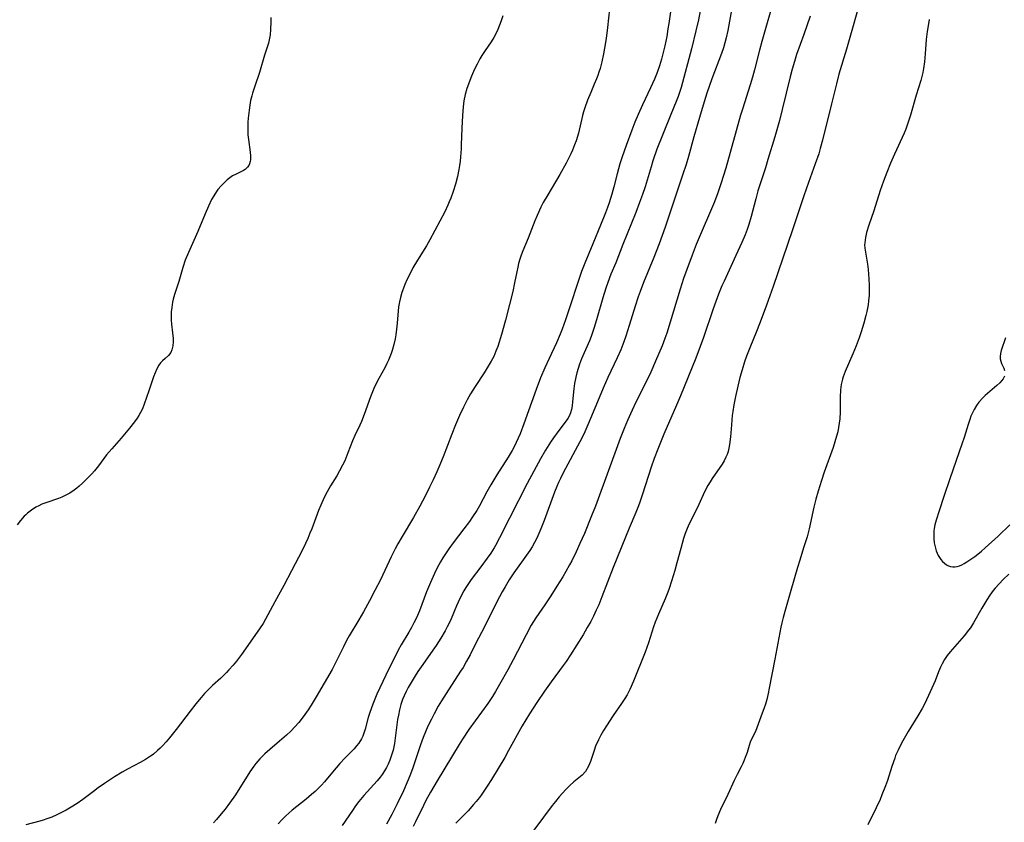
# Model space of a CAD drawing. Units: inches. Extents: x 2061121 to 2066594, y 179758 to 185196.
# Drawn here: x 2061300 to 2061456, y 184177 to 184304 of the extents above; entities that cross this region are included whole.
import ezdxf

# ---------------------------------------------------------------- set-up
doc = ezdxf.new("R2010")
doc.units = ezdxf.units.IN
doc.header["$MEASUREMENT"] = 0
doc.layers.add('c_25_T14S_R18E', color=167, linetype='Continuous')

msp = doc.modelspace()

# ---------------------------------------------------------------- linework, layer by layer
at = {"layer": 'c_25_T14S_R18E', "elevation": 1054}
msp.add_lwpolyline([(2061339.8, 184303.91), (2061339.77, 184303.27), (2061339.76, 184302.05), (2061339.7, 184301.21), (2061339.54, 184300.39), (2061339.4, 184299.87), (2061338.79, 184297.98), (2061337.99, 184295.23), (2061337.25, 184293.08), (2061336.9, 184291.98), (2061336.78, 184291.55), (2061336.61, 184290.82), (2061336.47, 184290.08), (2061336.36, 184289.33), (2061336.22, 184288.04), (2061336.18, 184287.39), (2061336.16, 184286.75), (2061336.16, 184286.16), (2061336.19, 184285.43), (2061336.26, 184284.7), (2061336.53, 184282.69), (2061336.58, 184282.1), (2061336.58, 184281.54), (2061336.54, 184281.18), (2061336.45, 184280.85), (2061336.3, 184280.55), (2061336.1, 184280.29), (2061335.75, 184279.96), (2061335.47, 184279.77), (2061335.17, 184279.61), (2061334.31, 184279.22), (2061333.77, 184278.94), (2061333.32, 184278.64), (2061332.89, 184278.29), (2061332.46, 184277.89), (2061331.94, 184277.35), (2061331.45, 184276.76), (2061331.22, 184276.45), (2061330.81, 184275.81), (2061330.45, 184275.18), (2061329.95, 184274.16), (2061329.41, 184272.96), (2061328.26, 184270.17), (2061326.78, 184266.86), (2061326.29, 184265.64), (2061325.9, 184264.47), (2061325.25, 184262.27), (2061324.6, 184260.21), (2061324.39, 184259.47), (2061324.28, 184258.98), (2061324.15, 184258.16), (2061324.09, 184257.48), (2061324.08, 184256.79), (2061324.09, 184256.18), (2061324.13, 184255.52), (2061324.29, 184254.15), (2061324.37, 184253.24), (2061324.38, 184252.74), (2061324.32, 184252.09), (2061324.17, 184251.5), (2061323.99, 184251.08), (2061323.65, 184250.6), (2061323.14, 184250.11), (2061322.69, 184249.72), (2061322.38, 184249.41), (2061322.1, 184249.05), (2061321.79, 184248.49), (2061321.52, 184247.87), (2061321.27, 184247.19), (2061320.55, 184244.98), (2061319.82, 184242.88), (2061319.52, 184242.15), (2061319.23, 184241.56), (2061318.98, 184241.13), (2061318.7, 184240.7), (2061318.28, 184240.12), (2061317.48, 184239.1), (2061316.16, 184237.51), (2061314.69, 184235.87), (2061314.27, 184235.38), (2061313.86, 184234.88), (2061312.57, 184233.15), (2061311.96, 184232.39), (2061311.52, 184231.91), (2061310.63, 184230.99), (2061310.09, 184230.45), (2061309.54, 184229.93), (2061309.18, 184229.63), (2061308.77, 184229.32), (2061308.07, 184228.87), (2061307.34, 184228.48), (2061306.81, 184228.23), (2061306.28, 184228.02), (2061304.28, 184227.34), (2061303.66, 184227.1), (2061303.18, 184226.87), (2061302.7, 184226.62), (2061302.03, 184226.18), (2061301.4, 184225.69), (2061301.11, 184225.43), (2061300.88, 184225.21), (2061300.3, 184224.56), (2061299.77, 184223.87)], dxfattribs=at)
at = {"layer": 'c_25_T14S_R18E'}
for points in [[(2061403.17, 184307.14, 1048), (2061402.6, 184303, 1048), (2061402.47, 184302.12, 1048), (2061402.27, 184300.92, 1048), (2061401.98, 184299.47, 1048), (2061401.68, 184298.19, 1048), (2061401.45, 184297.34, 1048), (2061401.14, 184296.28, 1048), (2061400.78, 184295.27, 1048), (2061400.34, 184294.18, 1048), (2061399.74, 184292.85, 1048), (2061398.46, 184290.17, 1048), (2061397.77, 184288.64, 1048), (2061397.25, 184287.41, 1048), (2061396.76, 184286.15, 1048), (2061395.88, 184283.75, 1048), (2061395.27, 184281.96, 1048), (2061394.9, 184280.81, 1048), (2061394.45, 184279.27, 1048), (2061393.91, 184277.18, 1048), (2061393.59, 184276.04, 1048), (2061393.18, 184274.69, 1048), (2061392.92, 184273.94, 1048), (2061392.61, 184273.11, 1048), (2061391.85, 184271.18, 1048), (2061390.63, 184268.19, 1048), (2061389.35, 184265.14, 1048), (2061388.84, 184263.83, 1048), (2061388.23, 184262.11, 1048), (2061387.04, 184258.41, 1048), (2061386.29, 184256.19, 1048), (2061385.77, 184254.74, 1048), (2061385.47, 184253.96, 1048), (2061384.9, 184252.6, 1048), (2061383.71, 184250.11, 1048), (2061383.02, 184248.61, 1048), (2061382.37, 184247.08, 1048), (2061381.67, 184245.22, 1048), (2061379.75, 184239.79, 1048), (2061379.15, 184238.23, 1048), (2061378.53, 184236.84, 1048), (2061378.13, 184236.06, 1048), (2061377.88, 184235.6, 1048), (2061377.26, 184234.55, 1048), (2061375.47, 184231.73, 1048), (2061374.52, 184230.19, 1048), (2061373.9, 184229.07, 1048), (2061372.72, 184226.85, 1048), (2061372.3, 184226.13, 1048), (2061371.64, 184225.12, 1048), (2061371.13, 184224.4, 1048), (2061370.25, 184223.21, 1048), (2061368.58, 184221.01, 1048), (2061367.91, 184220.08, 1048), (2061367.36, 184219.27, 1048), (2061366.96, 184218.64, 1048), (2061366.58, 184217.99, 1048), (2061366.07, 184217.08, 1048), (2061365.63, 184216.19, 1048), (2061364.98, 184214.75, 1048), (2061364.37, 184213.25, 1048), (2061363.24, 184210.28, 1048), (2061362.93, 184209.55, 1048), (2061362.61, 184208.83, 1048), (2061362.38, 184208.36, 1048), (2061361.99, 184207.63, 1048), (2061361.59, 184206.92, 1048), (2061360.39, 184204.9, 1048), (2061359.91, 184204.05, 1048), (2061359.45, 184203.18, 1048), (2061358.44, 184201.14, 1048), (2061356.55, 184197.11, 1048), (2061356.1, 184196.06, 1048), (2061355.9, 184195.55, 1048), (2061355.43, 184194.25, 1048), (2061355.18, 184193.45, 1048), (2061354.66, 184191.58, 1048), (2061354.46, 184190.94, 1048), (2061354.29, 184190.49, 1048), (2061354.1, 184190.09, 1048), (2061353.69, 184189.41, 1048), (2061353.33, 184188.95, 1048), (2061352.94, 184188.51, 1048), (2061351.46, 184187.02, 1048), (2061350.66, 184186.16, 1048), (2061350.1, 184185.5, 1048), (2061348.73, 184183.85, 1048), (2061348.25, 184183.29, 1048), (2061347.79, 184182.78, 1048), (2061347.3, 184182.29, 1048), (2061346.77, 184181.78, 1048), (2061346.21, 184181.28, 1048), (2061345.35, 184180.55, 1048), (2061343.17, 184178.79, 1048), (2061342.67, 184178.37, 1048), (2061342.12, 184177.86, 1048), (2061341.52, 184177.27, 1048), (2061340.95, 184176.66, 1048)], [(2061433.24, 184308.02, 1038), (2061430.63, 184298.91, 1038), (2061429.45, 184294.98, 1038), (2061429.05, 184293.45, 1038), (2061428.27, 184290.32, 1038), (2061426.88, 184284.58, 1038), (2061426.52, 184283.24, 1038), (2061426.26, 184282.39, 1038), (2061425.72, 184280.82, 1038), (2061424.67, 184277.89, 1038), (2061423.93, 184275.76, 1038), (2061422.15, 184270.43, 1038), (2061419.08, 184261.45, 1038), (2061418.02, 184258.52, 1038), (2061417.02, 184255.83, 1038), (2061416.35, 184254.13, 1038), (2061415.51, 184252.08, 1038), (2061414.89, 184250.49, 1038), (2061414.57, 184249.6, 1038), (2061414.16, 184248.3, 1038), (2061413.83, 184247.13, 1038), (2061413.48, 184245.73, 1038), (2061413.13, 184244.13, 1038), (2061412.88, 184242.81, 1038), (2061412.71, 184241.72, 1038), (2061412.63, 184241.12, 1038), (2061412.49, 184239.63, 1038), (2061412.34, 184237.72, 1038), (2061412.2, 184236.54, 1038), (2061412.1, 184235.97, 1038), (2061411.96, 184235.42, 1038), (2061411.81, 184234.98, 1038), (2061411.63, 184234.55, 1038), (2061411.34, 184233.98, 1038), (2061411.01, 184233.42, 1038), (2061409.46, 184231.19, 1038), (2061409.11, 184230.63, 1038), (2061408.77, 184230.06, 1038), (2061408.24, 184229.04, 1038), (2061407.35, 184227.06, 1038), (2061407.03, 184226.37, 1038), (2061405.82, 184224.03, 1038), (2061405.48, 184223.27, 1038), (2061405.18, 184222.46, 1038), (2061404.93, 184221.67, 1038), (2061404.49, 184220.13, 1038), (2061403.89, 184217.83, 1038), (2061403.56, 184216.64, 1038), (2061403.05, 184214.97, 1038), (2061402.66, 184213.82, 1038), (2061402.45, 184213.24, 1038), (2061402.03, 184212.17, 1038), (2061400.96, 184209.75, 1038), (2061400.44, 184208.51, 1038), (2061400.17, 184207.75, 1038), (2061399.42, 184205.24, 1038), (2061399.16, 184204.49, 1038), (2061398.87, 184203.73, 1038), (2061397.03, 184199.19, 1038), (2061396.44, 184197.87, 1038), (2061396.01, 184197.03, 1038), (2061395.66, 184196.44, 1038), (2061395.15, 184195.66, 1038), (2061393.83, 184193.76, 1038), (2061392.76, 184192.14, 1038), (2061392.3, 184191.4, 1038), (2061391.88, 184190.67, 1038), (2061391.49, 184189.91, 1038), (2061391.06, 184188.89, 1038), (2061390.83, 184188.23, 1038), (2061390.23, 184186.47, 1038), (2061389.94, 184185.75, 1038), (2061389.46, 184184.93, 1038), (2061388.91, 184184.34, 1038), (2061387.62, 184183.26, 1038), (2061386.99, 184182.69, 1038), (2061386.37, 184182.07, 1038), (2061385.82, 184181.5, 1038), (2061385.29, 184180.9, 1038), (2061384.7, 184180.18, 1038), (2061384.2, 184179.53, 1038), (2061382.85, 184177.69, 1038), (2061379.28, 184172.99, 1038)], [(2061393.26, 184305.31, 1050), (2061392.94, 184302.34, 1050), (2061392.72, 184300.61, 1050), (2061392.46, 184299.09, 1050), (2061392.29, 184298.18, 1050), (2061392.02, 184296.96, 1050), (2061391.75, 184295.91, 1050), (2061391.56, 184295.29, 1050), (2061391.39, 184294.76, 1050), (2061391.19, 184294.24, 1050), (2061390.84, 184293.39, 1050), (2061390.28, 184292.09, 1050), (2061389.78, 184290.88, 1050), (2061389.34, 184289.65, 1050), (2061389.14, 184289.03, 1050), (2061388.99, 184288.47, 1050), (2061388.33, 184285.68, 1050), (2061387.97, 184284.49, 1050), (2061387.74, 184283.82, 1050), (2061387.41, 184282.99, 1050), (2061387.16, 184282.43, 1050), (2061386.8, 184281.67, 1050), (2061386.41, 184280.93, 1050), (2061385.4, 184279.16, 1050), (2061383.49, 184275.96, 1050), (2061382.8, 184274.73, 1050), (2061382.43, 184274.02, 1050), (2061381.81, 184272.66, 1050), (2061381.46, 184271.82, 1050), (2061380.4, 184269.1, 1050), (2061379.58, 184267.1, 1050), (2061379.33, 184266.44, 1050), (2061379.1, 184265.78, 1050), (2061378.9, 184265.1, 1050), (2061378.76, 184264.55, 1050), (2061378.61, 184263.81, 1050), (2061378.27, 184262.05, 1050), (2061377.98, 184260.7, 1050), (2061377.47, 184258.63, 1050), (2061376.82, 184256.17, 1050), (2061376.18, 184253.88, 1050), (2061375.6, 184252.02, 1050), (2061375.33, 184251.28, 1050), (2061374.97, 184250.44, 1050), (2061374.59, 184249.7, 1050), (2061374.26, 184249.15, 1050), (2061373.45, 184247.86, 1050), (2061372.03, 184245.69, 1050), (2061371.32, 184244.54, 1050), (2061370.78, 184243.56, 1050), (2061370.21, 184242.44, 1050), (2061369.57, 184241.09, 1050), (2061368.95, 184239.65, 1050), (2061368.36, 184238.15, 1050), (2061366.98, 184234.57, 1050), (2061366.31, 184232.95, 1050), (2061365.99, 184232.2, 1050), (2061365.42, 184230.96, 1050), (2061364.86, 184229.78, 1050), (2061364.17, 184228.39, 1050), (2061363.32, 184226.78, 1050), (2061362.31, 184224.99, 1050), (2061360.51, 184222.01, 1050), (2061359.83, 184220.83, 1050), (2061359.43, 184220.07, 1050), (2061358.8, 184218.82, 1050), (2061357.08, 184215.15, 1050), (2061356.23, 184213.47, 1050), (2061355.35, 184211.83, 1050), (2061354.41, 184210.13, 1050), (2061353.68, 184208.87, 1050), (2061352.15, 184206.31, 1050), (2061351.73, 184205.57, 1050), (2061351.24, 184204.61, 1050), (2061350.12, 184202.27, 1050), (2061349.46, 184201.04, 1050), (2061346.97, 184196.71, 1050), (2061346.18, 184195.39, 1050), (2061345.69, 184194.63, 1050), (2061345.18, 184193.89, 1050), (2061344.75, 184193.32, 1050), (2061344.19, 184192.63, 1050), (2061343.6, 184191.97, 1050), (2061342.94, 184191.3, 1050), (2061342.26, 184190.66, 1050), (2061341.18, 184189.72, 1050), (2061339.62, 184188.41, 1050), (2061338.86, 184187.72, 1050), (2061338.06, 184186.9, 1050), (2061337.44, 184186.2, 1050), (2061337.09, 184185.75, 1050), (2061336.46, 184184.85, 1050), (2061334.2, 184181.24, 1050), (2061333.28, 184179.91, 1050), (2061332.58, 184178.97, 1050), (2061331.98, 184178.21, 1050), (2061331.23, 184177.34, 1050), (2061330.74, 184176.81, 1050)], [(2061418.8, 184305.48, 1042), (2061417.79, 184302, 1042), (2061417.28, 184300.17, 1042), (2061416.91, 184298.76, 1042), (2061416.15, 184295.69, 1042), (2061415.83, 184294.54, 1042), (2061415.45, 184293.28, 1042), (2061414.22, 184289.45, 1042), (2061413.94, 184288.54, 1042), (2061411.58, 184280.16, 1042), (2061410.84, 184277.68, 1042), (2061410.35, 184276.25, 1042), (2061409.8, 184274.82, 1042), (2061409.19, 184273.34, 1042), (2061407.71, 184269.97, 1042), (2061406.93, 184268.12, 1042), (2061406.28, 184266.44, 1042), (2061405.44, 184264.17, 1042), (2061404.92, 184262.72, 1042), (2061404.38, 184261.05, 1042), (2061402.27, 184254.09, 1042), (2061401.98, 184253.25, 1042), (2061401.55, 184252.11, 1042), (2061400.53, 184249.69, 1042), (2061399.75, 184247.96, 1042), (2061399.01, 184246.44, 1042), (2061397.39, 184243.21, 1042), (2061396.8, 184241.97, 1042), (2061396.07, 184240.33, 1042), (2061395.56, 184239.08, 1042), (2061394.95, 184237.5, 1042), (2061391.01, 184226.82, 1042), (2061390.41, 184225.26, 1042), (2061389.28, 184222.49, 1042), (2061388.58, 184220.89, 1042), (2061387.99, 184219.61, 1042), (2061387.28, 184218.16, 1042), (2061386.95, 184217.53, 1042), (2061386.35, 184216.46, 1042), (2061385.86, 184215.64, 1042), (2061384.93, 184214.15, 1042), (2061383.96, 184212.62, 1042), (2061383.03, 184211.24, 1042), (2061381.62, 184209.19, 1042), (2061380.89, 184208.01, 1042), (2061380.07, 184206.51, 1042), (2061378.02, 184202.54, 1042), (2061377.2, 184200.98, 1042), (2061375.91, 184198.65, 1042), (2061375.26, 184197.53, 1042), (2061374.77, 184196.74, 1042), (2061374.02, 184195.63, 1042), (2061371.07, 184191.53, 1042), (2061370.06, 184190.04, 1042), (2061369.53, 184189.2, 1042), (2061366.05, 184183.46, 1042), (2061365, 184181.66, 1042), (2061364.28, 184180.34, 1042), (2061363.88, 184179.56, 1042), (2061362.63, 184176.98, 1042), (2061362.24, 184176.23, 1042)], [(2061412.78, 184306.54, 1044), (2061411.93, 184301.88, 1044), (2061411.67, 184300.73, 1044), (2061411.46, 184299.93, 1044), (2061411.22, 184299.14, 1044), (2061410.92, 184298.24, 1044), (2061409.41, 184294.26, 1044), (2061408.63, 184291.99, 1044), (2061408.19, 184290.6, 1044), (2061407.45, 184288.15, 1044), (2061406.56, 184285.08, 1044), (2061405.7, 184282.01, 1044), (2061405.32, 184280.72, 1044), (2061404.78, 184279.03, 1044)], [(2061376.4, 184304.22, 1052), (2061376.15, 184303.41, 1052), (2061375.91, 184302.7, 1052), (2061375.63, 184302.02, 1052), (2061375.38, 184301.48, 1052), (2061375, 184300.8, 1052), (2061374.56, 184300.11, 1052), (2061373.6, 184298.71, 1052), (2061373.12, 184297.96, 1052), (2061372.78, 184297.4, 1052), (2061372.35, 184296.59, 1052), (2061371.95, 184295.76, 1052), (2061371.48, 184294.65, 1052), (2061370.74, 184292.73, 1052), (2061370.44, 184291.79, 1052), (2061370.26, 184290.77, 1052), (2061370.16, 184289.85, 1052), (2061370.04, 184288.44, 1052), (2061369.92, 184286.46, 1052), (2061369.86, 184283.81, 1052), (2061369.84, 184283.18, 1052), (2061369.75, 184281.95, 1052), (2061369.67, 184281.27, 1052), (2061369.58, 184280.59, 1052), (2061369.47, 184279.93, 1052), (2061369.24, 184278.84, 1052), (2061368.92, 184277.63, 1052), (2061368.56, 184276.48, 1052), (2061368.18, 184275.4, 1052), (2061367.96, 184274.84, 1052), (2061367.73, 184274.29, 1052), (2061367.25, 184273.26, 1052), (2061364.9, 184268.84, 1052), (2061364.34, 184267.89, 1052), (2061362.94, 184265.64, 1052), (2061362.23, 184264.42, 1052), (2061361.87, 184263.75, 1052), (2061361.32, 184262.65, 1052), (2061360.93, 184261.78, 1052), (2061360.71, 184261.23, 1052), (2061360.45, 184260.5, 1052), (2061360.24, 184259.76, 1052), (2061360.08, 184259.07, 1052), (2061359.96, 184258.25, 1052), (2061359.74, 184255.67, 1052), (2061359.64, 184254.76, 1052), (2061359.51, 184253.86, 1052), (2061359.4, 184253.23, 1052), (2061359.21, 184252.33, 1052), (2061358.95, 184251.38, 1052), (2061358.79, 184250.88, 1052), (2061358.6, 184250.38, 1052), (2061358.37, 184249.84, 1052), (2061358.12, 184249.31, 1052), (2061357.77, 184248.65, 1052), (2061356.84, 184246.97, 1052), (2061356.49, 184246.29, 1052), (2061356.06, 184245.38, 1052), (2061355.53, 184244.08, 1052), (2061354.54, 184241.27, 1052), (2061354.11, 184240.18, 1052), (2061353.85, 184239.59, 1052), (2061353.07, 184237.96, 1052), (2061352.7, 184237.11, 1052), (2061351.96, 184235.2, 1052), (2061351.45, 184233.98, 1052), (2061351.12, 184233.27, 1052), (2061350.65, 184232.38, 1052), (2061350.2, 184231.61, 1052), (2061349.23, 184230.03, 1052), (2061348.67, 184229.06, 1052), (2061348.23, 184228.18, 1052), (2061347.68, 184226.96, 1052), (2061347.33, 184226.09, 1052), (2061346.24, 184223.22, 1052), (2061345.96, 184222.53, 1052), (2061345.62, 184221.71, 1052), (2061345.25, 184220.89, 1052), (2061344.72, 184219.79, 1052), (2061343.04, 184216.61, 1052), (2061341.83, 184214.25, 1052), (2061340.44, 184211.71, 1052), (2061339.33, 184209.64, 1052), (2061338.57, 184208.29, 1052), (2061338.12, 184207.58, 1052), (2061337.66, 184206.89, 1052), (2061335.16, 184203.4, 1052), (2061334.35, 184202.33, 1052), (2061333.85, 184201.71, 1052), (2061333.16, 184200.94, 1052), (2061332.79, 184200.55, 1052), (2061331.88, 184199.67, 1052), (2061330.59, 184198.47, 1052), (2061329.96, 184197.85, 1052), (2061329.35, 184197.22, 1052), (2061328.81, 184196.61, 1052), (2061327.97, 184195.6, 1052), (2061327.06, 184194.44, 1052), (2061324.87, 184191.55, 1052), (2061323.82, 184190.25, 1052), (2061323.26, 184189.59, 1052), (2061322.68, 184188.96, 1052), (2061322.31, 184188.58, 1052), (2061321.92, 184188.22, 1052), (2061321.28, 184187.67, 1052), (2061321.04, 184187.48, 1052), (2061320.8, 184187.32, 1052), (2061320.01, 184186.82, 1052), (2061319.19, 184186.35, 1052), (2061317.16, 184185.27, 1052), (2061316.34, 184184.79, 1052), (2061315.13, 184184.05, 1052), (2061313.52, 184183.01, 1052), (2061312.56, 184182.34, 1052), (2061311.78, 184181.77, 1052), (2061310.1, 184180.5, 1052), (2061309.22, 184179.87, 1052), (2061308.3, 184179.29, 1052), (2061307.47, 184178.81, 1052), (2061306.63, 184178.37, 1052), (2061306.01, 184178.07, 1052), (2061305.23, 184177.72, 1052), (2061304.44, 184177.42, 1052), (2061303.88, 184177.23, 1052), (2061303.32, 184177.07, 1052), (2061301.14, 184176.51, 1052)], [(2061407.55, 184304.98, 1046), (2061407.27, 184303.57, 1046), (2061406.89, 184301.83, 1046), (2061406.18, 184298.98, 1046), (2061404.53, 184292.89, 1046), (2061404.33, 184292.24, 1046), (2061404.07, 184291.47, 1046), (2061403.78, 184290.67, 1046), (2061402.95, 184288.6, 1046), (2061401.69, 184285.6, 1046), (2061400.74, 184283.14, 1046), (2061400.1, 184281.3, 1046), (2061399.8, 184280.36, 1046), (2061398.87, 184277.23, 1046), (2061398.44, 184275.98, 1046), (2061397.99, 184274.75, 1046), (2061397.38, 184273.17, 1046), (2061395.33, 184268.12, 1046), (2061394.22, 184265.23, 1046), (2061393.48, 184263.41, 1046), (2061392.96, 184262.08, 1046), (2061392.65, 184261.19, 1046), (2061392.18, 184259.71, 1046), (2061391.18, 184256.19, 1046), (2061390.79, 184254.86, 1046), (2061390.58, 184254.21, 1046), (2061390.35, 184253.57, 1046), (2061390.1, 184252.92, 1046), (2061388.85, 184250.04, 1046), (2061388.53, 184249.22, 1046), (2061388.3, 184248.55, 1046), (2061388.09, 184247.86, 1046), (2061387.92, 184247.17, 1046), (2061387.72, 184246.16, 1046), (2061387.6, 184245.3, 1046), (2061387.42, 184243.27, 1046), (2061387.35, 184242.66, 1046), (2061387.24, 184242.07, 1046), (2061387.08, 184241.53, 1046), (2061386.92, 184241.13, 1046), (2061386.65, 184240.63, 1046), (2061386.27, 184240.06, 1046), (2061385.09, 184238.54, 1046), (2061384.39, 184237.6, 1046), (2061383.91, 184236.91, 1046), (2061383.12, 184235.65, 1046), (2061382.35, 184234.29, 1046), (2061380.26, 184230.37, 1046), (2061377.44, 184224.9, 1046), (2061375.9, 184221.8, 1046), (2061375.26, 184220.59, 1046), (2061375.03, 184220.21, 1046), (2061374.5, 184219.39, 1046), (2061373.94, 184218.59, 1046), (2061372.94, 184217.23, 1046), (2061371.42, 184215.21, 1046), (2061371, 184214.6, 1046), (2061370.59, 184213.96, 1046), (2061370.27, 184213.41, 1046), (2061369.65, 184212.24, 1046), (2061369.12, 184211.09, 1046), (2061368.25, 184209.02, 1046), (2061367.94, 184208.34, 1046), (2061367.63, 184207.73, 1046), (2061367.31, 184207.13, 1046), (2061366.62, 184205.97, 1046), (2061365.87, 184204.82, 1046), (2061364.99, 184203.54, 1046), (2061363.76, 184201.82, 1046), (2061363.02, 184200.71, 1046), (2061362.57, 184200, 1046), (2061361.76, 184198.68, 1046), (2061361.48, 184198.19, 1046), (2061361.14, 184197.54, 1046), (2061360.83, 184196.88, 1046), (2061360.58, 184196.27, 1046), (2061360.33, 184195.5, 1046), (2061360.11, 184194.66, 1046), (2061359.93, 184193.82, 1046), (2061359.81, 184193.11, 1046), (2061359.43, 184190.18, 1046), (2061359.3, 184189.31, 1046), (2061359.08, 184188.28, 1046), (2061358.96, 184187.8, 1046), (2061358.81, 184187.33, 1046), (2061358.58, 184186.69, 1046), (2061358.31, 184186.07, 1046), (2061358.03, 184185.53, 1046), (2061357.73, 184185.01, 1046), (2061357.35, 184184.44, 1046), (2061357.05, 184184.02, 1046), (2061356.57, 184183.45, 1046), (2061354.47, 184181.15, 1046), (2061353.68, 184180.18, 1046), (2061353.18, 184179.5, 1046), (2061352.68, 184178.78, 1046), (2061351.05, 184176.39, 1046)], [(2061424.9, 184304.12, 1040), (2061423.92, 184301.23, 1040), (2061422.77, 184298.09, 1040), (2061422.42, 184296.98, 1040), (2061422.07, 184295.77, 1040), (2061421.75, 184294.57, 1040), (2061420.52, 184289.4, 1040), (2061420.06, 184287.68, 1040), (2061419.32, 184285.08, 1040), (2061418.25, 184281.52, 1040), (2061417.84, 184280.2, 1040), (2061417.01, 184277.68, 1040), (2061416.68, 184276.59, 1040), (2061416.33, 184275.32, 1040), (2061415.6, 184272.5, 1040), (2061415.23, 184271.26, 1040), (2061414.96, 184270.45, 1040), (2061414.64, 184269.63, 1040), (2061414.13, 184268.4, 1040), (2061413.21, 184266.37, 1040), (2061411.33, 184262.32, 1040), (2061410.99, 184261.57, 1040), (2061410.45, 184260.24, 1040), (2061410.04, 184259.13, 1040), (2061409.63, 184257.95, 1040), (2061408.09, 184253.4, 1040), (2061407.57, 184252, 1040), (2061406.85, 184250.16, 1040), (2061404.43, 184244.19, 1040), (2061403.81, 184242.73, 1040), (2061401.82, 184238.15, 1040), (2061400.86, 184235.8, 1040), (2061400.31, 184234.31, 1040), (2061399.83, 184232.94, 1040), (2061398.47, 184228.68, 1040), (2061398.03, 184227.42, 1040), (2061397.81, 184226.83, 1040), (2061397.4, 184225.79, 1040), (2061396.33, 184223.3, 1040), (2061395.76, 184221.9, 1040), (2061393.84, 184217.12, 1040), (2061392.06, 184212.49, 1040), (2061391.54, 184211.21, 1040), (2061391.16, 184210.36, 1040), (2061390.73, 184209.46, 1040), (2061390.28, 184208.58, 1040), (2061389.74, 184207.62, 1040), (2061389.07, 184206.5, 1040), (2061387.09, 184203.34, 1040), (2061386.38, 184202.28, 1040), (2061385.95, 184201.66, 1040), (2061384.02, 184199.07, 1040), (2061382.98, 184197.62, 1040), (2061381.76, 184195.82, 1040), (2061380.6, 184194, 1040), (2061380.05, 184193.09, 1040), (2061379.48, 184192.1, 1040), (2061377.31, 184188.21, 1040), (2061376.7, 184187.15, 1040), (2061374.62, 184183.65, 1040), (2061373.96, 184182.6, 1040), (2061373.53, 184181.95, 1040), (2061373.09, 184181.32, 1040), (2061372.72, 184180.81, 1040), (2061372.21, 184180.17, 1040), (2061371.8, 184179.68, 1040), (2061370.93, 184178.72, 1040), (2061369.01, 184176.76, 1040)], [(2061443.71, 184303.63, 1036), (2061443.47, 184302.28, 1036), (2061443.39, 184301.71, 1036), (2061443.25, 184300.47, 1036), (2061443.07, 184298.18, 1036), (2061442.95, 184296.94, 1036), (2061442.81, 184295.88, 1036), (2061442.7, 184295.26, 1036), (2061442.56, 184294.61, 1036), (2061442.39, 184293.97, 1036), (2061441.66, 184291.65, 1036), (2061440.74, 184288.51, 1036), (2061440.29, 184287.1, 1036), (2061439.99, 184286.29, 1036), (2061439.73, 184285.66, 1036), (2061438.23, 184282.35, 1036), (2061437.62, 184280.95, 1036), (2061437.02, 184279.46, 1036), (2061436.5, 184278.11, 1036), (2061435.98, 184276.61, 1036), (2061434.98, 184273.44, 1036), (2061434.18, 184271.15, 1036), (2061433.83, 184270, 1036), (2061433.63, 184269.19, 1036), (2061433.52, 184268.39, 1036), (2061433.51, 184268.05, 1036), (2061433.55, 184267.5, 1036), (2061433.97, 184265.02, 1036), (2061434.08, 184264.14, 1036), (2061434.19, 184262.7, 1036), (2061434.23, 184261.64, 1036), (2061434.23, 184260.64, 1036), (2061434.21, 184260.12, 1036), (2061434.14, 184259.21, 1036), (2061434.05, 184258.59, 1036), (2061433.87, 184257.54, 1036), (2061433.71, 184256.87, 1036), (2061433.4, 184255.71, 1036), (2061432.95, 184254.3, 1036), (2061432.63, 184253.38, 1036), (2061432.15, 184252.1, 1036), (2061431.66, 184250.87, 1036), (2061430.43, 184248.06, 1036), (2061430.12, 184247.21, 1036), (2061430.01, 184246.85, 1036), (2061429.83, 184246, 1036), (2061429.71, 184245.14, 1036), (2061429.63, 184244.02, 1036), (2061429.63, 184241.68, 1036), (2061429.58, 184240.56, 1036), (2061429.5, 184239.88, 1036), (2061429.4, 184239.2, 1036), (2061429.26, 184238.52, 1036), (2061429.09, 184237.85, 1036), (2061428.82, 184236.95, 1036), (2061428.52, 184236.05, 1036), (2061427.13, 184232.14, 1036), (2061426.72, 184230.87, 1036), (2061426.17, 184229.14, 1036), (2061425.82, 184227.9, 1036), (2061425.5, 184226.63, 1036), (2061424.75, 184223.22, 1036), (2061424.43, 184221.97, 1036), (2061423.89, 184220.2, 1036), (2061423.26, 184218.28, 1036), (2061422.9, 184217.1, 1036), (2061421.89, 184213.49, 1036), (2061421.02, 184210.56, 1036), (2061420.64, 184209.24, 1036), (2061420.43, 184208.4, 1036), (2061420.28, 184207.72, 1036), (2061419.82, 184205.18, 1036), (2061419.32, 184202.66, 1036), (2061418.46, 184198.06, 1036), (2061418.29, 184197.25, 1036), (2061418.06, 184196.26, 1036), (2061417.86, 184195.57, 1036), (2061417.62, 184194.83, 1036), (2061417.36, 184194.1, 1036), (2061416.52, 184191.83, 1036), (2061416.28, 184191.25, 1036), (2061415.73, 184190.12, 1036), (2061415.47, 184189.53, 1036), (2061415.28, 184189.01, 1036), (2061414.95, 184187.93, 1036), (2061414.68, 184187.15, 1036), (2061414.5, 184186.7, 1036), (2061414.28, 184186.18, 1036), (2061414.03, 184185.67, 1036), (2061413.37, 184184.42, 1036), (2061412.91, 184183.5, 1036), (2061411.92, 184181.27, 1036), (2061410.77, 184178.94, 1036), (2061410.33, 184177.94, 1036), (2061410.11, 184177.34, 1036), (2061409.91, 184176.73, 1036)], [(2061404.78, 184279.03, 1044), (2061403.92, 184276.52, 1044), (2061402.68, 184272.72, 1044), (2061402.04, 184270.84, 1044), (2061401.08, 184268.19, 1044), (2061400.24, 184266.06, 1044), (2061398.61, 184262.1, 1044), (2061398.06, 184260.66, 1044), (2061397.78, 184259.86, 1044), (2061397.29, 184258.36, 1044), (2061396.37, 184255.31, 1044), (2061395.83, 184253.65, 1044), (2061395.51, 184252.74, 1044), (2061395.01, 184251.48, 1044), (2061394.47, 184250.22, 1044), (2061393, 184247.1, 1044), (2061392.24, 184245.43, 1044), (2061391.33, 184243.27, 1044), (2061389.85, 184239.63, 1044), (2061389.52, 184238.89, 1044), (2061389.18, 184238.17, 1044), (2061388.56, 184236.94, 1044), (2061385.92, 184232.04, 1044), (2061385.49, 184231.17, 1044), (2061385.2, 184230.53, 1044), (2061384.92, 184229.89, 1044), (2061384.55, 184228.99, 1044), (2061382.96, 184224.55, 1044), (2061382.42, 184223.22, 1044), (2061381.76, 184221.76, 1044), (2061381.41, 184221.07, 1044), (2061381.04, 184220.4, 1044), (2061380.66, 184219.79, 1044), (2061379.88, 184218.67, 1044), (2061378.66, 184217.03, 1044), (2061378.14, 184216.29, 1044), (2061377.43, 184215.18, 1044), (2061376.76, 184214.07, 1044), (2061376.32, 184213.28, 1044), (2061375.48, 184211.7, 1044), (2061373.5, 184207.75, 1044), (2061372.12, 184205.09, 1044), (2061371.23, 184203.31, 1044), (2061370.7, 184202.31, 1044), (2061370.14, 184201.34, 1044), (2061369.75, 184200.73, 1044), (2061367.46, 184197.24, 1044), (2061366.71, 184196.06, 1044), (2061366.22, 184195.21, 1044), (2061365.58, 184194.04, 1044), (2061365.13, 184193.15, 1044), (2061364.59, 184192.05, 1044), (2061364.2, 184191.18, 1044), (2061363.83, 184190.3, 1044), (2061363.39, 184189.11, 1044), (2061362.14, 184185.33, 1044), (2061361.72, 184184.23, 1044), (2061361.3, 184183.21, 1044), (2061360.72, 184181.88, 1044), (2061359.72, 184179.79, 1044), (2061358.89, 184178.15, 1044), (2061358.05, 184176.62, 1044)], [(2061455.75, 184253.37, 1034), (2061455.08, 184251.35, 1034), (2061454.96, 184250.91, 1034), (2061454.88, 184250.44, 1034), (2061454.9, 184250.07, 1034), (2061454.99, 184249.67, 1034), (2061455.13, 184249.3, 1034), (2061455.47, 184248.57, 1034), (2061455.6, 184248.2, 1034)], [(2061455.6, 184247.32, 1034), (2061455.39, 184246.91, 1034), (2061455.12, 184246.56, 1034), (2061454.87, 184246.29, 1034), (2061454.38, 184245.83, 1034), (2061452.55, 184244.26, 1034), (2061452.15, 184243.88, 1034), (2061451.56, 184243.23, 1034), (2061451.16, 184242.7, 1034), (2061450.78, 184242.08, 1034), (2061450.46, 184241.43, 1034), (2061450.29, 184241.01, 1034), (2061450.09, 184240.48, 1034), (2061449.84, 184239.69, 1034), (2061449.22, 184237.65, 1034), (2061448.86, 184236.58, 1034), (2061447.01, 184231.27, 1034), (2061446, 184228.33, 1034), (2061445.26, 184226.08, 1034), (2061444.8, 184224.57, 1034), (2061444.61, 184223.83, 1034), (2061444.5, 184223.25, 1034), (2061444.44, 184222.86, 1034), (2061444.41, 184222.35, 1034), (2061444.41, 184221.67, 1034), (2061444.48, 184221, 1034), (2061444.62, 184220.36, 1034), (2061444.81, 184219.75, 1034), (2061445.14, 184219.03, 1034), (2061445.55, 184218.39, 1034), (2061445.82, 184218.06, 1034), (2061446.12, 184217.78, 1034), (2061446.43, 184217.55, 1034), (2061446.75, 184217.37, 1034), (2061447.07, 184217.26, 1034), (2061447.41, 184217.2, 1034), (2061447.75, 184217.21, 1034), (2061448.11, 184217.28, 1034), (2061448.47, 184217.4, 1034), (2061448.83, 184217.56, 1034), (2061449.23, 184217.77, 1034), (2061449.65, 184218.02, 1034), (2061450.44, 184218.54, 1034), (2061450.92, 184218.87, 1034), (2061451.4, 184219.23, 1034), (2061451.97, 184219.7, 1034), (2061452.54, 184220.2, 1034), (2061454.59, 184222.07, 1034), (2061456.43, 184223.87, 1034)], [(2061456.28, 184216.05, 1034), (2061455.39, 184215.21, 1034), (2061454.73, 184214.55, 1034), (2061454.1, 184213.84, 1034), (2061453.81, 184213.48, 1034), (2061453.29, 184212.75, 1034), (2061452.79, 184211.99, 1034), (2061452.01, 184210.68, 1034), (2061450.72, 184208.39, 1034), (2061450.21, 184207.6, 1034), (2061449.92, 184207.2, 1034), (2061449.21, 184206.31, 1034), (2061446.99, 184203.79, 1034), (2061446.53, 184203.2, 1034), (2061446.1, 184202.57, 1034), (2061445.73, 184201.91, 1034), (2061445.49, 184201.41, 1034), (2061445.18, 184200.65, 1034), (2061444.64, 184199.23, 1034), (2061444.14, 184198.05, 1034), (2061443.61, 184196.92, 1034), (2061442.94, 184195.55, 1034), (2061442.58, 184194.88, 1034), (2061441.91, 184193.7, 1034), (2061440.39, 184191.21, 1034), (2061439.75, 184190.12, 1034), (2061439.33, 184189.37, 1034), (2061438.78, 184188.28, 1034), (2061438.4, 184187.42, 1034), (2061438.26, 184187.04, 1034), (2061437.81, 184185.73, 1034), (2061437.11, 184183.52, 1034), (2061436.81, 184182.66, 1034), (2061436.25, 184181.21, 1034), (2061435.96, 184180.51, 1034), (2061435.34, 184179.16, 1034), (2061434.04, 184176.52, 1034)]]:
    msp.add_polyline3d(points, dxfattribs=at)

doc.saveas('drawing.dxf')
